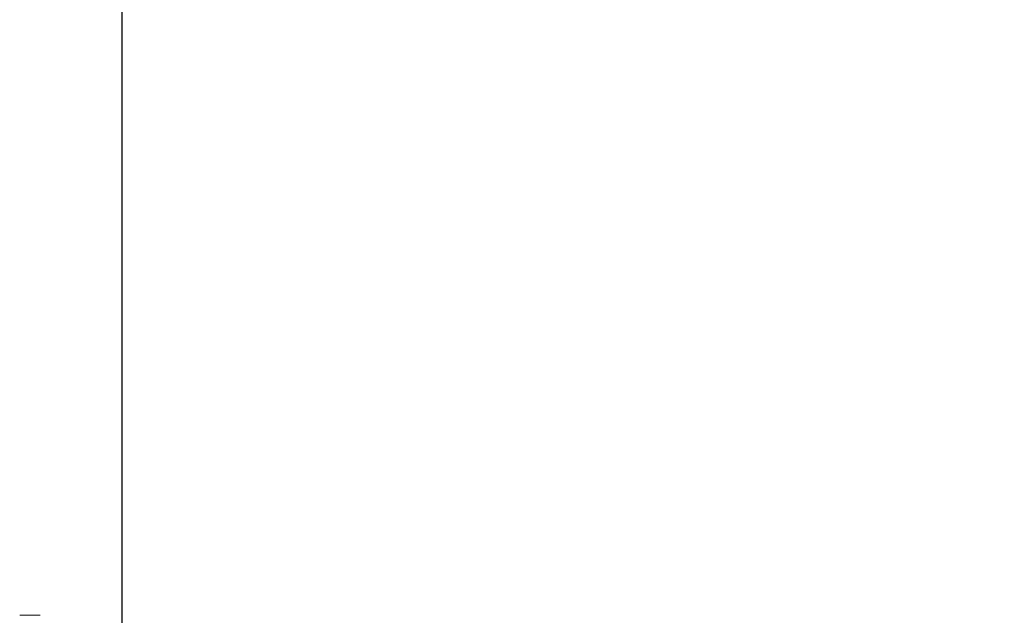
# Model space of a CAD drawing. Units: inches. Extents: x -1105 to 3066, y -331 to 837.
# Drawn here: x 2577 to 2577, y 508 to 508 of the extents above; entities that cross this region are included whole.
import ezdxf

# ---------------------------------------------------------------- set-up
doc = ezdxf.new("R2010")
doc.units = ezdxf.units.IN
doc.header["$LTSCALE"] = 0.5
doc.header["$MEASUREMENT"] = 0
doc.set_wipeout_variables(frame=1)
doc.linetypes.add('SLD-Solid', pattern=[0])
for name, color, linetype in [('CRL_ALUMINUM', 4, 'Continuous'), ('CRL_EXTRUSION', 6, 'Continuous'), ('Hardware', 51, 'Continuous')]:
    doc.layers.add(name, color=color, linetype=linetype)

# ---------------------------------------------------------------- blocks, each defined once
blk = doc.blocks.new('*U131')
blk.add_lwpolyline([(-0.25, -3), (-0.25, 3), (0.25, 3), (0.25, -3)], close=True)
blk = doc.blocks.new('*U47')
at = {"color": 7, "linetype": 'SLD-Solid', "lineweight": 15}
for p, q in [((-0.43229, 0.108), (-0.4375, 0.108)), ((-0.39062, 0.108), (-0.39583, 0.108)), ((-0.34896, 0.108), (-0.35417, 0.108)), ((-0.30729, 0.108), (-0.3125, 0.108)), ((-0.26562, 0.108), (-0.27083, 0.108)), ((-0.22396, 0.108), (-0.22917, 0.108))]:
    blk.add_line(p, q, dxfattribs=at)
blk = doc.blocks.new('*U122')
at = {"transparency": 33554687}
blk.add_lwpolyline([(-0.5, -3), (-0.25, -3), (-0.25, 3), (-0.5, 3)], close=True, dxfattribs=at)

msp = doc.modelspace()

# ---------------------------------------------------------------- block references
at = {"layer": 'CRL_EXTRUSION', "transparency": 33554687}
msp.add_blockref('*U131', (2577.46244, 506.23583), dxfattribs=at)
at = {"layer": 'Hardware', "transparency": 33554687, "xscale": -1}
msp.add_blockref('*U47', (2576.96244, 507.64326), dxfattribs=at)

# ---------------------------------------------------------------- next in the draw order: wipeouts: each hides what was drawn before it
at = {"transparency": 33554687}
msp.add_wipeout([(2577.21244, 507.25051), (2640.03659, 507.25051), (2640.04067, 507.25078), (2640.04354, 507.25129), (2647.93244, 509.05068), (2647.93585, 509.05153), (2647.94746, 509.05547), (2647.95846, 509.06089), (2647.96866, 509.06771), (2647.97788, 509.07579), (2647.98596, 509.08501), (2647.99278, 509.09521), (2647.9982, 509.10621), (2648.00214, 509.11782), (2648.00454, 509.12985), (2648.00534, 509.14208), (2648.00454, 509.15432), (2648.00214, 509.16635), (2647.9982, 509.17796), (2647.99278, 509.18896), (2647.98596, 509.19916), (2647.97788, 509.20838), (2647.96866, 509.21646), (2647.95846, 509.22327), (2647.94746, 509.2287), (2647.93585, 509.23264), (2647.92382, 509.23503), (2647.91159, 509.23583), (2577.21244, 509.23583)], dxfattribs=at).dxf.layer = 'CRL_EXTRUSION'

# ---------------------------------------------------------------- next in the draw order: block references
at = {"layer": 'CRL_ALUMINUM'}
msp.add_blockref('*U122', (2577.46244, 506.23583), dxfattribs=at)

doc.saveas('drawing.dxf')
